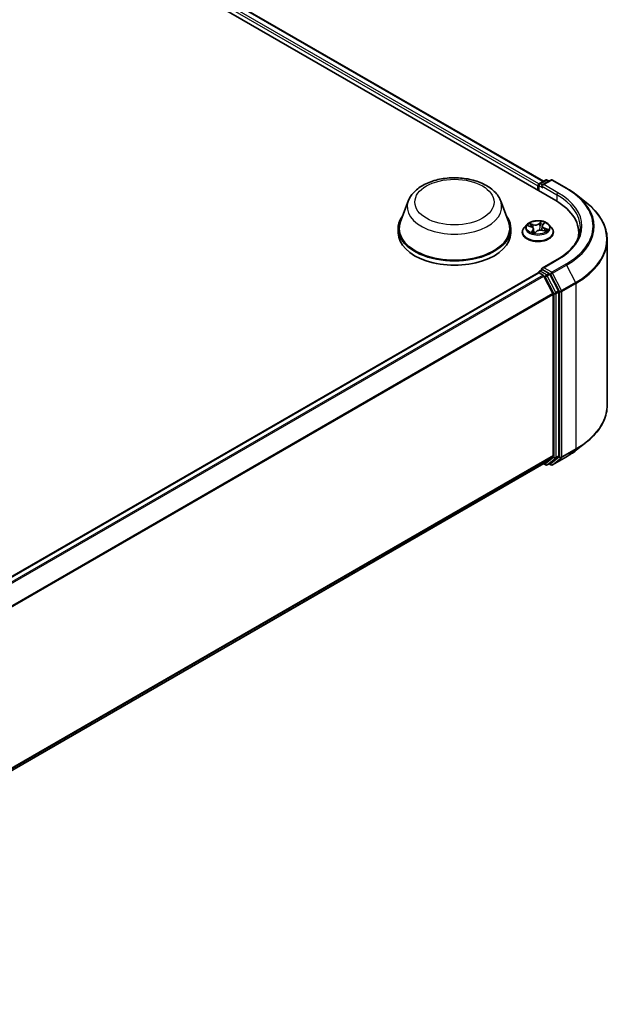
# Model space of a CAD drawing. Units: millimetres. Extents: x 0 to 6697, y 0 to 1405.
# Drawn here: x 83 to 95, y 99 to 119 of the extents above; entities that cross this region are included whole.
import ezdxf

# ---------------------------------------------------------------- set-up
doc = ezdxf.new("R2010")
doc.units = ezdxf.units.MM
doc.layers.add('Visible (ISO)', color=7, linetype='Continuous', lineweight=35)
doc.layers.add('Visible Narrow (ISO)', color=7, linetype='Continuous', lineweight=25)

msp = doc.modelspace()

# ---------------------------------------------------------------- linework, layer by layer
at = {"layer": 'Visible (ISO)'}
for p, q in [((69.0351, 129.96993), (94.17667, 115.45443)), ((69.57498, 129.91077), (93.92207, 115.85397)), ((93.80741, 115.75835), (93.80741, 115.66763)), ((93.82121, 115.7765), (93.82121, 115.65966)), ((93.83788, 115.80536), (93.96819, 115.8806)), ((94.07826, 115.88064), (93.89978, 115.7776)), ((94.00153, 115.8806), (94.03986, 115.85847)), ((94.11159, 115.88064), (94.40229, 115.7128)), ((94.60081, 115.57883), (94.81093, 115.4125)), ((91.12115, 115.44574), (90.96052, 115.01851)), ((93.03669, 115.44574), (93.19732, 115.01851)), ((93.57954, 114.95632), (93.52442, 114.89483)), ((93.60517, 114.9328), (93.66639, 114.9127)), ((93.89684, 114.9281), (93.88749, 114.84102)), ((93.90889, 114.95327), (93.93846, 114.98588)), ((94.03527, 114.95632), (94.09039, 114.89483)), ((90.91226, 114.87835), (90.91226, 114.78763)), ((93.24559, 114.87835), (93.24559, 114.78763)), ((93.48518, 114.7967), (93.48518, 114.80039)), ((93.71798, 114.86378), (93.72647, 114.78464)), ((93.74483, 114.78113), (93.77666, 114.81344)), ((93.90874, 114.83631), (93.97132, 114.8174)), ((94.12963, 114.7967), (94.12963, 114.80039)), ((94.65507, 114.7088), (94.65507, 114.78763)), ((95.24395, 114.64169), (95.24395, 111.21397)), ((94.20715, 114.23134), (93.89978, 114.05388)), ((74.18125, 102.62402), (93.81431, 113.95917)), ((93.82121, 113.96071), (93.82121, 113.96206)), ((93.83098, 113.95752), (93.91422, 113.90946)), ((93.83788, 113.99093), (93.89391, 114.02328)), ((94.03986, 113.94579), (93.90954, 114.02103)), ((94.23406, 113.57986), (94.05797, 113.92554)), ((94.11621, 113.52825), (93.93232, 113.88922)), ((94.12168, 113.50767), (94.12168, 110.17067)), ((94.23953, 110.16441), (94.23953, 113.55929)), ((94.60081, 110.27683), (94.81093, 110.44316)), ((93.93232, 110.00776), (94.11621, 110.1564)), ((94.05797, 110.0078), (94.23406, 110.15014)), ((94.11159, 109.97502), (94.40229, 110.14286)), ((74.5053, 98.79141), (93.93088, 110.00677)), ((93.92207, 110.00169), (93.96819, 109.97506)), ((94.00153, 109.97506), (94.05652, 110.00681)), ((94.07826, 109.97502), (94.03986, 109.99719))]:
    msp.add_line(p, q, dxfattribs=at)
for centre, start, end in [((93.85455, 115.7765), 120, 180), ((93.98486, 115.85173), 60, 120), ((94.09492, 115.85177), 60, 120), ((93.85455, 113.96206), 120, 180), ((93.98486, 110.00393), 240, 300), ((94.09492, 110.00389), 240, 300)]:
    msp.add_arc(centre, 0.03333, start, end, dxfattribs=at)
for centre, major_axis, start_param, end_param in [((93.83098, 115.77196), (0.01667, 0.02887), 0.86676374, 2.35619449), ((93.93311, 115.75835), (-0.04714, 0), 4.71238898, 6.28318531), ((93.90954, 115.74474), (-0.01667, 0.02887), 0.78539816, 2.35619449), ((93.02173, 114.78763), (1.63333, 0), 6.17116049, 7.06858347), ((92.07892, 114.87835), (1.16667, 0), 2.73234536, 6.6924326), ((92.07892, 114.87835), (1.14444, 0), 2.92783652, 6.49694144), ((92.07892, 114.78763), (1.16667, 0), 3.14159265, 6.28318531), ((93.02173, 114.60618), (1.66667, 0), 0.15296584, 0.20062952), ((93.83098, 113.93031), (-0.01667, 0.02887), 5.49778714, 6.28318531), ((93.93311, 114.03464), (-0.04714, 0), 4.71238898, 6.28318531), ((93.90954, 114.04824), (-0.01667, -0.02887), 5.49778714, 6.12363721), ((93.91422, 113.88225), (-0.01667, 0.02887), 4.62172909, 5.49778714), ((94.03986, 113.91857), (0.01667, -0.02887), 1.48013644, 2.35619449), ((94.09811, 113.52128), (-0.01667, 0.02887), 3.92699082, 4.62172909), ((94.21596, 113.57289), (0.01667, -0.02887), 0.78539816, 1.48013644), ((94.09811, 110.18428), (0.01667, -0.02887), 0.09065989, 0.78539816), ((94.21596, 110.17802), (0.01667, -0.02887), 0.09065989, 0.78539816), ((93.91422, 110.03564), (0.01667, -0.02887), 0, 0.09065989), ((94.03986, 110.03568), (0.01667, -0.02887), 0, 0.09065989)]:
    msp.add_ellipse(centre, major_axis=major_axis, ratio=0.57735027, start_param=start_param, end_param=end_param, dxfattribs=at)
for points, knots in [([(91.12115, 115.44574), (91.14476, 115.50852), (91.18143, 115.56578), (91.281, 115.67655), (91.34764, 115.72756), (91.50501, 115.81659), (91.59769, 115.85288), (91.79495, 115.90476), (91.8995, 115.92031), (92.11002, 115.93011), (92.21592, 115.92454), (92.42064, 115.89268), (92.51941, 115.86635), (92.70157, 115.79311), (92.78487, 115.74604), (92.92343, 115.63242), (92.97994, 115.56621), (93.02464, 115.4755), (93.03104, 115.46077), (93.03669, 115.44574)], [2.56995062, 2.56995062, 2.56995062, 2.56995062, 2.83494232, 2.83494232, 3.15178455, 3.15178455, 3.49955313, 3.49955313, 3.84656809, 3.84656809, 4.19029723, 4.19029723, 4.53530053, 4.53530053, 4.88432433, 4.88432433, 5.2205942, 5.2205942, 5.28403101, 5.28403101, 5.28403101, 5.28403101]), ([(94.40229, 115.7128), (94.41666, 115.7045), (94.43082, 115.69607), (94.45869, 115.67895), (94.4724, 115.67026), (94.49937, 115.65263), (94.51262, 115.64369), (94.53864, 115.62557), (94.55142, 115.61638), (94.57648, 115.59778), (94.58877, 115.58836), (94.60081, 115.57883)], [1.570796327, 1.570796327, 1.570796327, 1.570796327, 1.60184851, 1.60184851, 1.632900694, 1.632900694, 1.663952877, 1.663952877, 1.695005061, 1.695005061, 1.726057244, 1.726057244, 1.726057244, 1.726057244]), ([(95.24395, 114.64169), (95.24395, 114.69721), (95.23788, 114.75272), (95.21376, 114.86265), (95.19571, 114.91706), (95.14809, 115.02383), (95.11851, 115.07618), (95.04847, 115.178), (95.00799, 115.22747), (94.91688, 115.32283), (94.86623, 115.36872), (94.81093, 115.4125)], [3.926990817, 3.926990817, 3.926990817, 3.926990817, 4.053018266, 4.053018266, 4.179045715, 4.179045715, 4.305073165, 4.305073165, 4.431100614, 4.431100614, 4.557128063, 4.557128063, 4.557128063, 4.557128063]), ([(94.03527, 114.95632), (94.02164, 114.97153), (94.00433, 114.98488), (93.96347, 115.00785), (93.93967, 115.01731), (93.88859, 115.03111), (93.86133, 115.03547), (93.80606, 115.03883), (93.77808, 115.03784), (93.72392, 115.03063), (93.69777, 115.02441), (93.64969, 115.00707), (93.6278, 114.99594), (93.59805, 114.97463), (93.58807, 114.96584), (93.57954, 114.95632)], [0.97729413, 0.97729413, 0.97729413, 0.97729413, 1.29830706, 1.29830706, 1.63273566, 1.63273566, 1.96581311, 1.96581311, 2.29712655, 2.29712655, 2.62886246, 2.62886246, 2.96284042, 2.96284042, 3.16375356, 3.16375356, 3.16375356, 3.16375356]), ([(93.90889, 114.95327), (93.90753, 114.95177), (93.90627, 114.95022), (93.90396, 114.94706), (93.90291, 114.94544), (93.90105, 114.94212), (93.90023, 114.94043), (93.89883, 114.93698), (93.89825, 114.93523), (93.89735, 114.93169), (93.89703, 114.9299), (93.89684, 114.9281)], [3.159045946, 3.159045946, 3.159045946, 3.159045946, 3.243120121, 3.243120121, 3.327194296, 3.327194296, 3.41126847, 3.41126847, 3.495342645, 3.495342645, 3.57941682, 3.57941682, 3.57941682, 3.57941682]), ([(93.52442, 114.89483), (93.51946, 114.8893), (93.5149, 114.88357), (93.50669, 114.87176), (93.50302, 114.86568), (93.49666, 114.85322), (93.49397, 114.84684), (93.48961, 114.83384), (93.48796, 114.82723), (93.48574, 114.81387), (93.48518, 114.80713), (93.48518, 114.80039)], [3.163753563, 3.163753563, 3.163753563, 3.163753563, 3.259266886, 3.259266886, 3.354780208, 3.354780208, 3.45029353, 3.45029353, 3.545806853, 3.545806853, 3.641320175, 3.641320175, 3.641320175, 3.641320175]), ([(93.48518, 114.7967), (93.48518, 114.77683), (93.49042, 114.75701), (93.51074, 114.71905), (93.52618, 114.70098), (93.56603, 114.66821), (93.59078, 114.65364), (93.64677, 114.62987), (93.67803, 114.62068), (93.74376, 114.60859), (93.77821, 114.60567), (93.84691, 114.60632), (93.88114, 114.60988), (93.94606, 114.62316), (93.97674, 114.63289), (94.03151, 114.65772), (94.05559, 114.67282), (94.09444, 114.70709), (94.10928, 114.72626), (94.12583, 114.76284), (94.12963, 114.77976), (94.12963, 114.7967)], [3.64132018, 3.64132018, 3.64132018, 3.64132018, 3.94103075, 3.94103075, 4.25344174, 4.25344174, 4.57793478, 4.57793478, 4.90366271, 4.90366271, 5.22841319, 5.22841319, 5.55276804, 5.55276804, 5.87760214, 5.87760214, 6.20339954, 6.20339954, 6.52731459, 6.52731459, 6.78291283, 6.78291283, 6.78291283, 6.78291283]), ([(93.71798, 114.86378), (93.71752, 114.86802), (93.71633, 114.87221), (93.71263, 114.88023), (93.71013, 114.88407), (93.70398, 114.89126), (93.70033, 114.89462), (93.69209, 114.90079), (93.68748, 114.90361), (93.67748, 114.90863), (93.67208, 114.91083), (93.66639, 114.9127)], [0.561630877, 0.561630877, 0.561630877, 0.561630877, 0.759973309, 0.759973309, 0.95831574, 0.95831574, 1.156658171, 1.156658171, 1.355000603, 1.355000603, 1.553343034, 1.553343034, 1.553343034, 1.553343034]), ([(93.68787, 114.7983), (93.69108, 114.79682), (93.69442, 114.79539), (93.70133, 114.79263), (93.70491, 114.79131), (93.71228, 114.78878), (93.71607, 114.78758), (93.72383, 114.78532), (93.72781, 114.78426), (93.73581, 114.78232), (93.73983, 114.78144), (93.74392, 114.78063)], [4.538490099, 4.538490099, 4.538490099, 4.538490099, 4.607495857, 4.607495857, 4.676501615, 4.676501615, 4.745507373, 4.745507373, 4.814513131, 4.814513131, 4.881596384, 4.881596384, 4.881596384, 4.881596384]), ([(93.74379, 114.78061), (93.74379, 114.78061), (93.74379, 114.78061), (93.74383, 114.78061), (93.74389, 114.78062), (93.74407, 114.78067), (93.74419, 114.78071), (93.74441, 114.78082), (93.74452, 114.78088), (93.74471, 114.78102), (93.74478, 114.78108), (93.74483, 114.78113)], [0.001376028, 0.001376028, 0.001376028, 0.001376028, 0.00206043767, 0.00206043767, 0.00412087533, 0.00412087533, 0.006181313, 0.006181313, 0.00824175067, 0.00824175067, 0.01030218833, 0.01030218833, 0.01030218833, 0.01030218833]), ([(93.90874, 114.83631), (93.89977, 114.83902), (93.89012, 114.84092), (93.87031, 114.84294), (93.86016, 114.84307), (93.84023, 114.84154), (93.83046, 114.83989), (93.81214, 114.83492), (93.80361, 114.83161), (93.7885, 114.82354), (93.78193, 114.81879), (93.77666, 114.81344)], [1.58824962, 1.58824962, 1.58824962, 1.58824962, 1.89542757, 1.89542757, 2.20260552, 2.20260552, 2.50978346, 2.50978346, 2.81696141, 2.81696141, 3.12413936, 3.12413936, 3.12413936, 3.12413936]), ([(93.96195, 114.82023), (93.96284, 114.82101), (93.9637, 114.82179), (93.96609, 114.82404), (93.96753, 114.8255), (93.97014, 114.82836), (93.97131, 114.82975), (93.97341, 114.83245), (93.97434, 114.83376), (93.97515, 114.83501)], [6.200599863, 6.200599863, 6.200599863, 6.200599863, 6.233714959, 6.233714959, 6.2972762, 6.2972762, 6.360837442, 6.360837442, 6.424398683, 6.424398683, 6.424398683, 6.424398683]), ([(94.12963, 114.80039), (94.12963, 114.80713), (94.12907, 114.81387), (94.12685, 114.82723), (94.1252, 114.83384), (94.12084, 114.84684), (94.11815, 114.85322), (94.11179, 114.86568), (94.10813, 114.87176), (94.09991, 114.88357), (94.09535, 114.8893), (94.09039, 114.89483)], [0.499727522, 0.499727522, 0.499727522, 0.499727522, 0.595240844, 0.595240844, 0.690754166, 0.690754166, 0.786267489, 0.786267489, 0.881780811, 0.881780811, 0.977294134, 0.977294134, 0.977294134, 0.977294134]), ([(94.6884, 114.89649), (94.6884, 114.84813), (94.68182, 114.79975), (94.65549, 114.70379), (94.63574, 114.65621), (94.58322, 114.56288), (94.55044, 114.51715), (94.47246, 114.42878), (94.42724, 114.38615), (94.3254, 114.30522), (94.26878, 114.26692), (94.20715, 114.23134)], [2.35619449, 2.35619449, 2.35619449, 2.35619449, 2.513274123, 2.513274123, 2.670353756, 2.670353756, 2.827433388, 2.827433388, 2.984513021, 2.984513021, 3.141592654, 3.141592654, 3.141592654, 3.141592654]), ([(93.89391, 114.02328), (93.89534, 114.0241), (93.89774, 114.02454), (93.90336, 114.02387), (93.90656, 114.02275), (93.90954, 114.02103)], [0.038953354, 0.038953354, 0.038953354, 0.038953354, 0.0503345484, 0.0503345484, 0.0617157428, 0.0617157428, 0.0617157428, 0.0617157428]), ([(95.24395, 111.21397), (95.24395, 111.15845), (95.23788, 111.10294), (95.21376, 110.99301), (95.19571, 110.9386), (95.14809, 110.83183), (95.11851, 110.77948), (95.04847, 110.67766), (95.00799, 110.62819), (94.91688, 110.53283), (94.86623, 110.48694), (94.81093, 110.44316)], [2.35619449, 2.35619449, 2.35619449, 2.35619449, 2.482221939, 2.482221939, 2.608249389, 2.608249389, 2.734276838, 2.734276838, 2.860304287, 2.860304287, 2.986331736, 2.986331736, 2.986331736, 2.986331736]), ([(94.40229, 110.14286), (94.41666, 110.15116), (94.43082, 110.15959), (94.45869, 110.17671), (94.4724, 110.1854), (94.49937, 110.20303), (94.51262, 110.21197), (94.53864, 110.23009), (94.55142, 110.23928), (94.57648, 110.25788), (94.58877, 110.2673), (94.60081, 110.27683)], [3.141592654, 3.141592654, 3.141592654, 3.141592654, 3.172644837, 3.172644837, 3.203697021, 3.203697021, 3.234749204, 3.234749204, 3.265801387, 3.265801387, 3.296853571, 3.296853571, 3.296853571, 3.296853571])]:
    msp.add_open_spline(points, degree=3, knots=knots, dxfattribs=at)
at = {"layer": 'Visible Narrow (ISO)'}
for p, q in [((93.83042, 115.7995), (69.47508, 129.86106)), ((69.55832, 129.90912), (93.91231, 115.84834)), ((69.45151, 129.82024), (93.80741, 115.75835)), ((93.83098, 115.65402), (93.83098, 115.76289)), ((93.83098, 115.76289), (93.90954, 115.71753)), ((93.85455, 115.80371), (93.98486, 115.87895)), ((93.89978, 115.7776), (93.85455, 115.80371)), ((93.88597, 115.75835), (94.20024, 115.57691)), ((93.93311, 115.78557), (94.09492, 115.87899)), ((94.22381, 115.61773), (93.93311, 115.78557)), ((93.98486, 115.87895), (94.0301, 115.85283)), ((94.09492, 115.87899), (94.38562, 115.71115)), ((94.20024, 115.57691), (94.20024, 115.44054)), ((93.58935, 114.93669), (93.66465, 114.91196)), ((93.70768, 114.95746), (93.63093, 114.98066)), ((93.65686, 114.96507), (93.70511, 114.95049)), ((93.70511, 114.95049), (93.70238, 114.89254)), ((93.87702, 115.02239), (93.83419, 114.97891)), ((93.839, 114.97319), (93.86593, 115.00052)), ((93.839, 114.97319), (93.84602, 114.89556)), ((93.913, 114.95407), (93.95318, 114.99838)), ((93.70181, 114.83892), (93.66163, 114.79461)), ((93.68146, 114.80544), (93.70671, 114.83329)), ((93.69317, 114.79595), (93.69305, 114.79619)), ((93.70671, 114.83329), (93.71077, 114.78931)), ((93.73779, 114.7706), (93.78062, 114.81407)), ((93.90713, 114.83553), (93.98388, 114.81233)), ((93.94742, 114.87411), (93.94497, 114.82536)), ((93.94742, 114.87411), (93.99476, 114.85856)), ((94.02546, 114.8563), (93.95016, 114.88103)), ((93.93311, 114.06185), (94.22381, 114.22969)), ((94.38562, 114.13627), (94.09492, 113.96843)), ((94.11303, 113.94819), (94.40373, 114.11602)), ((94.40373, 114.11602), (94.58762, 113.75505)), ((74.19103, 102.61839), (93.83098, 113.95752)), ((93.91422, 113.90946), (74.27427, 102.57033)), ((93.85455, 113.98928), (93.90954, 114.02103)), ((93.98486, 113.91404), (93.85455, 113.98928)), ((94.09492, 113.96843), (93.93311, 114.06185)), ((94.03986, 113.94579), (93.98486, 113.91404)), ((94.00297, 113.89379), (94.05797, 113.92554)), ((94.03986, 113.94579), (94.07135, 113.92761)), ((94.07135, 113.92761), (94.25524, 113.56664)), ((94.29692, 113.58721), (94.11303, 113.94819)), ((74.30086, 102.55498), (93.93232, 113.88922)), ((93.93179, 113.89025), (93.96129, 113.87321)), ((93.96129, 113.87321), (94.13739, 113.52753)), ((94.17907, 113.54811), (94.00297, 113.89379)), ((94.58762, 113.75505), (94.29692, 113.58721)), ((94.30238, 113.56664), (94.59308, 113.73447)), ((94.59308, 113.73447), (94.59308, 110.30675)), ((94.11621, 113.52825), (74.49578, 102.20038)), ((74.50435, 102.1816), (94.12168, 113.50767)), ((94.13739, 113.52753), (94.13739, 110.13266)), ((94.23406, 113.57986), (94.17907, 113.54811)), ((94.18453, 113.52753), (94.23953, 113.55929)), ((94.18453, 110.13266), (94.18453, 113.52753)), ((94.25524, 113.56664), (94.25524, 110.13891)), ((94.30238, 110.13891), (94.30238, 113.56664)), ((94.29692, 110.12465), (94.58762, 110.29248)), ((94.59308, 110.30675), (94.30238, 110.13891)), ((94.40373, 110.14385), (94.58762, 110.29248)), ((94.12168, 110.17067), (74.5053, 98.84515)), ((74.5053, 98.83403), (94.11621, 110.1564)), ((94.13739, 110.13266), (93.96129, 109.99032)), ((94.00297, 109.97605), (94.17907, 110.11839)), ((94.25524, 110.13891), (94.07135, 109.99028)), ((94.40373, 110.14385), (94.11303, 109.97601)), ((94.11303, 109.97601), (94.29692, 110.12465)), ((94.17907, 110.11839), (94.23406, 110.15014)), ((94.23953, 110.16441), (94.18453, 110.13266)), ((93.93232, 110.00776), (74.5053, 98.79156)), ((93.96129, 109.99032), (93.93179, 110.00735)), ((94.05797, 110.0078), (94.00297, 109.97605)), ((94.07135, 109.99028), (94.04962, 110.00283))]:
    msp.add_line(p, q, dxfattribs=at)
for centre, major_axis in [((92.07892, 115.42268), (-0.82044, 0)), ((93.80741, 114.89649), (0.23794, 0))]:
    msp.add_ellipse(centre, major_axis=major_axis, ratio=0.57735027, dxfattribs=at)
for centre, major_axis, ratio, start_param, end_param in [((93.85455, 115.7765), (-0.03333, 0), 0.57735027, 0, 0.78539816), ((93.85455, 115.7765), (0.01667, 0.02887), 0.57735027, 0.78539816, 2.35619449), ((93.85455, 115.7765), (-0.01667, 0.02887), 0.57735027, 5.49778714, 6.28318531), ((93.98486, 115.85173), (-0.01667, 0.02887), 0.57735027, 5.49778714, 6.28318531), ((93.98486, 115.85173), (0.01667, 0.02887), 0.57735027, 0, 0.78539816), ((94.09492, 115.85177), (-0.01667, 0.02887), 0.57735027, 5.49778714, 6.28318531), ((94.09492, 115.85177), (0.01667, 0.02887), 0.57735027, 0, 0.78539816), ((94.22381, 115.59052), (0.01667, 0.02887), 0.57735027, 0.78539816, 2.35619449), ((93.02173, 114.89649), (1.66667, 0), 0.57735027, 0, 0.78539816), ((93.02173, 114.92371), (1.7, 0), 0.57735027, 5.49778714, 7.06858347), ((94.38562, 115.68394), (0.01667, 0.02887), 0.57735027, 0, 0.78539816), ((93.02173, 114.92371), (1.92883, 0), 0.57735027, 5.49778714, 7.06858347), ((93.02173, 114.91392), (1.95444, 0), 0.57735027, 5.49778714, 6.91332255), ((92.07892, 115.3257), (0.98008, 0), 0.57735027, 2.92783652, 6.49694144), ((93.02173, 114.65911), (2.2145, 0), 0.57735027, 5.49778714, 6.91332255), ((93.80741, 114.88824), (-0.25657, 0), 0.57735027, 5.8056187, 9.90234457), ((93.80741, 114.89649), (-0.2289, 0), 0.57735027, 5.59277326, 5.97414231), ((93.80741, 114.8713), (0.17913, 0), 0.57735027, 2.46196496, 2.66566964), ((93.6543, 114.96264), (-0.00387, -0.00399), 0.0341486, 0.8653948, 2.26057697), ((93.67195, 114.93651), (-0.00517, -0.00204), 0.29474776, 4.08026898, 5.4356921), ((93.7517, 115.00187), (0.10044, 0), 0.57735027, 4.23011475, 5.76600449), ((93.70768, 114.95292), (-0.00161, -0.00532), 0.3786872, 3.81519889, 5.29872876), ((93.7517, 115.00601), (-0.09491, 0), 0.57735027, 1.0885221, 2.62441184), ((93.83419, 114.97438), (0.00396, -0.0039), 0.70971232, 0.69747674, 2.18100661), ((93.86216, 114.96876), (-0.00549, 0.00084), 0.17493714, 4.4502493, 5.80567242), ((93.80741, 114.8713), (0.17913, 0), 0.57735027, 0.95381735, 1.25096898), ((93.87074, 114.99934), (-0.00512, 0.00216), 0.29513755, 0.49335183, 1.888534), ((93.80741, 114.89649), (-0.2289, 0), 0.57735027, 4.02197694, 4.40334598), ((93.99709, 114.92866), (-0.09491, 0), 0.57735027, 5.80091108, 7.33680082), ((93.99709, 114.92452), (-0.10044, 0), 0.57735027, 6.22128195, 7.33680082), ((93.913, 114.94954), (-0.00412, 0.00373), 0.72336897, 5.29290448, 6.28318531), ((93.92845, 114.98115), (-0.00497, 0.00248), 0.26899231, 2.0927295, 2.40428772), ((93.80741, 114.81028), (-0.31863, 0), 0.57735027, 5.8056187, 9.90234457), ((93.80741, 114.80039), (-0.32222, 0), 0.57735027, 0, 3.14159265), ((93.80741, 114.7967), (0.32222, 0), 0.57735027, 3.14159265, 6.28318531), ((93.80741, 114.89649), (0.2289, 0), 0.57735027, 4.02197694, 4.40334598), ((93.66465, 114.90742), (0.00173, 0.00528), 0.40370173, 0, 0.68291802), ((93.61773, 114.86433), (0.09491, 0), 0.57735027, 5.80091108, 7.33680082), ((93.68636, 114.80435), (-0.00043, -0.00554), 0.90235324, 4.58611337, 5.98129554), ((93.69795, 114.79511), (-0.00494, -0.00255), 0.80403735, 5.48066941, 5.51510171), ((93.70181, 114.83438), (0.00412, -0.00373), 0.72336897, 0.66778196, 2.15131183), ((93.61773, 114.86019), (0.10044, 0), 0.57735027, 5.80091108, 6.34508866), ((93.80741, 114.75367), (-0.10764, 0), 0.57735027, 5.52616212, 5.57750525), ((93.80741, 114.75168), (0.10528, 0), 0.57735027, 2.38456946, 2.45653209), ((93.73278, 114.7964), (-0.00483, -0.00275), 0.38363057, 4.32099337, 5.3186042), ((93.73278, 114.7964), (0.0029, -0.00474), 0.59349796, 4.37301711, 4.99449913), ((93.73278, 114.7964), (0.00245, 0.00499), 0.09151854, 1.02990075, 2.25285243), ((93.74407, 114.78616), (-0.00023, -0.00555), 0.92849848, 6.13337047, 6.27480505), ((93.78062, 114.80954), (-0.00396, 0.0039), 0.70971232, 5.32259926, 6.28318531), ((93.86312, 114.78698), (0.09491, 0), 0.57735027, 1.0885221, 2.62441184), ((93.85083, 114.89438), (-0.00549, 0.00084), 0.17489774, 4.45463015, 5.8056761), ((93.90713, 114.83099), (0.00161, 0.00532), 0.3786872, 0, 0.67360624), ((93.95016, 114.87649), (-0.00173, -0.00528), 0.40370173, 3.82451067, 5.30804053), ((93.80741, 114.8713), (0.17913, 0), 0.57735027, 5.92467116, 5.96335796), ((93.97273, 114.8417), (0.00466, -0.00302), 0.63820423, 0.03466464, 1.39008776), ((93.80741, 114.89649), (0.2289, 0), 0.57735027, 5.59277326, 5.97414231), ((93.99202, 114.85618), (-0.00165, 0.0053), 0.61961999, 3.58304193, 4.97822409), ((93.02173, 114.64169), (2.22222, 0), 0.57735027, 5.49778714, 6.28318531), ((94.22381, 114.20247), (-0.01667, 0.02887), 0.57735027, 5.49778714, 6.28318531), ((94.38562, 114.10905), (0.01667, -0.02887), 0.57735027, 1.48013644, 2.35619449), ((93.85455, 113.96206), (-0.03333, 0), 0.57735027, 0, 0.07012361), ((93.85455, 113.96206), (0.01667, 0.02887), 0.57735027, 0.78539816, 2.06167901), ((93.85455, 113.96206), (-0.01667, 0.02887), 0.57735027, 5.49778714, 6.28318531), ((93.98486, 113.88682), (0.01667, 0.02887), 0.57735027, 0.78539816, 2.35619449), ((93.98486, 113.88682), (-0.01667, 0.02887), 0.57735027, 4.62172909, 5.49778714), ((94.09492, 113.94122), (0.01667, 0.02887), 0.57735027, 0.78539816, 2.35619449), ((94.09492, 113.94122), (-0.0297, -0.01513), 0.07392213, 0.61742098, 2.18821731), ((94.09492, 113.94122), (-0.01667, 0.02887), 0.57735027, 4.62172909, 5.49778714), ((93.98486, 113.88682), (-0.0297, -0.01513), 0.07392213, 0.61742098, 2.18821731), ((94.56951, 113.74808), (-0.01667, 0.02887), 0.57735027, 3.92699082, 4.62172909), ((94.16096, 113.54114), (0.0297, 0.01513), 0.07392213, 3.75901364, 5.32980996), ((94.16096, 113.54114), (-0.03333, 0), 0.57735027, 0.78539816, 2.35619449), ((94.16096, 113.54114), (-0.01667, 0.02887), 0.57735027, 3.92699082, 4.62172909), ((94.27881, 113.58025), (0.0297, 0.01513), 0.07392213, 3.75901364, 5.32980996), ((94.27881, 113.58025), (-0.03333, 0), 0.57735027, 0.78539816, 2.35619449), ((94.27881, 113.58025), (-0.01667, 0.02887), 0.57735027, 3.92699082, 4.62172909), ((93.02173, 111.21397), (2.22222, 0), 0.57735027, 5.49778714, 6.28318531), ((93.02173, 111.19654), (2.2145, 0), 0.57735027, 5.49778714, 5.65304806), ((93.02173, 110.94174), (-1.95444, 0), 0.57735027, 2.35619449, 2.51145541), ((94.56951, 110.32036), (0.01667, -0.02887), 0.57735027, 0.09065989, 0.78539816), ((94.16096, 110.14627), (0.03333, 0), 0.57735027, 3.92699082, 5.49778714), ((94.16096, 110.14627), (0.02095, -0.02592), 0.8131434, 4.58504495, 6.15584128), ((94.16096, 110.14627), (0.01667, -0.02887), 0.57735027, 0.09065989, 0.78539816), ((94.27881, 110.15252), (0.03333, 0), 0.57735027, 3.92699082, 5.49778714), ((94.27881, 110.15252), (0.02095, -0.02592), 0.8131434, 4.58504495, 6.15584128), ((94.27881, 110.15252), (0.01667, -0.02887), 0.57735027, 0.09065989, 0.78539816), ((94.38562, 110.17172), (0.01667, -0.02887), 0.57735027, 0, 0.09065989), ((93.98486, 110.00393), (-0.01667, -0.02887), 0.57735027, 5.49778714, 6.28318531), ((93.98486, 110.00393), (0.02095, -0.02592), 0.8131434, 4.58504495, 6.15584128), ((93.98486, 110.00393), (0.01667, -0.02887), 0.57735027, 0, 0.09065989), ((94.09492, 110.00389), (0.02095, -0.02592), 0.8131434, 4.58504495, 6.15584128), ((94.09492, 110.00389), (-0.01667, -0.02887), 0.57735027, 5.49778714, 6.28318531), ((94.09492, 110.00389), (0.01667, -0.02887), 0.57735027, 0, 0.09065989)]:
    msp.add_ellipse(centre, major_axis=major_axis, ratio=ratio, start_param=start_param, end_param=end_param, dxfattribs=at)
for points, knots in [([(93.61551, 114.92941), (93.61536, 114.9295), (93.61521, 114.92959), (93.61233, 114.93137), (93.6094, 114.93269), (93.60369, 114.93462), (93.60092, 114.9353), (93.59522, 114.93628), (93.59227, 114.93657), (93.58935, 114.93669)], [0.0054241233, 0.0054241233, 0.0054241233, 0.0054241233, 0.0059340385, 0.0059340385, 0.0154285, 0.0154285, 0.0237449879, 0.0237449879, 0.0323943032, 0.0323943032, 0.0323943032, 0.0323943032]), ([(93.58935, 114.93669), (93.59222, 114.93619), (93.5951, 114.93559), (93.60039, 114.93427), (93.60281, 114.93358), (93.60517, 114.9328)], [-0.0323943032, -0.0323943032, -0.0323943032, -0.0323943032, -0.0237449879, -0.0237449879, -0.0163982107, -0.0163982107, -0.0163982107, -0.0163982107]), ([(93.65686, 114.96507), (93.6546, 114.9665), (93.65232, 114.96799), (93.64644, 114.97178), (93.64288, 114.97404), (93.6365, 114.97776), (93.6337, 114.97929), (93.63093, 114.98066)], [-0.0320559737, -0.0320559737, -0.0320559737, -0.0320559737, -0.0236501899, -0.0236501899, -0.0102009359, -0.0102009359, 0.0003383294, 0.0003383294, 0.0003383294, 0.0003383294]), ([(93.63093, 114.98066), (93.63306, 114.979), (93.6352, 114.97706), (93.64017, 114.97219), (93.64299, 114.96914), (93.64788, 114.96395), (93.64984, 114.9619), (93.65189, 114.95995)], [-0.0003383294, -0.0003383294, -0.0003383294, -0.0003383294, 0.0102009359, 0.0102009359, 0.0236501899, 0.0236501899, 0.0320559737, 0.0320559737, 0.0320559737, 0.0320559737]), ([(93.65189, 114.95995), (93.65541, 114.9566), (93.65858, 114.95289), (93.66406, 114.94492), (93.66635, 114.94066), (93.66808, 114.9363)], [-0.0289828459, -0.0289828459, -0.0289828459, -0.0289828459, -0.0145850634, -0.0145850634, 0, 0, 0, 0]), ([(93.67451, 114.93894), (93.67262, 114.94374), (93.67012, 114.94844), (93.66415, 114.95725), (93.66069, 114.96136), (93.65686, 114.96507)], [0, 0, 0, 0, 0.0145850634, 0.0145850634, 0.0289828459, 0.0289828459, 0.0289828459, 0.0289828459]), ([(93.68888, 114.90261), (93.68857, 114.9034), (93.68825, 114.90419), (93.68347, 114.91631), (93.67899, 114.92762), (93.67451, 114.93894)], [0.031978841, 0.031978841, 0.031978841, 0.031978841, 0.0343899271, 0.0343899271, 0.0687798542, 0.0687798542, 0.0687798542, 0.0687798542]), ([(93.85735, 114.96995), (93.85546, 114.95755), (93.85357, 114.94515), (93.8498, 114.92036), (93.84791, 114.90796), (93.84602, 114.89556)], [0, 0, 0, 0, 0.0343899271, 0.0343899271, 0.0687798542, 0.0687798542, 0.0687798542, 0.0687798542]), ([(93.85237, 114.89509), (93.85426, 114.90749), (93.85616, 114.91988), (93.85994, 114.94468), (93.86183, 114.95708), (93.86373, 114.96947)], [-0.0687798542, -0.0687798542, -0.0687798542, -0.0687798542, -0.0343899271, -0.0343899271, 0, 0, 0, 0]), ([(93.86593, 115.00052), (93.86394, 114.9958), (93.86219, 114.99077), (93.85929, 114.98046), (93.85815, 114.97517), (93.85735, 114.96995)], [0, 0, 0, 0, 0.014491423, 0.014491423, 0.0289828459, 0.0289828459, 0.0289828459, 0.0289828459]), ([(93.86373, 114.96947), (93.86445, 114.97422), (93.86552, 114.97902), (93.86822, 114.98838), (93.86987, 114.99294), (93.87173, 114.99723)], [-0.0289828459, -0.0289828459, -0.0289828459, -0.0289828459, -0.014491423, -0.014491423, 0, 0, 0, 0]), ([(93.87702, 115.02239), (93.87616, 115.02073), (93.87529, 115.01897), (93.87354, 115.01534), (93.87266, 115.01348), (93.87069, 115.00939), (93.86958, 115.00714), (93.8676, 115.0034), (93.86679, 115.00195), (93.86593, 115.00052)], [-0.0323943032, -0.0323943032, -0.0323943032, -0.0323943032, -0.0237449879, -0.0237449879, -0.0154285, -0.0154285, -0.0059340385, -0.0059340385, 0, 0, 0, 0]), ([(93.87173, 114.99723), (93.8725, 114.99898), (93.87312, 115.00075), (93.87447, 115.00528), (93.87504, 115.00796), (93.87586, 115.01271), (93.87615, 115.01482), (93.87663, 115.01882), (93.87683, 115.0207), (93.87702, 115.02239)], [0, 0, 0, 0, 0.0059340385, 0.0059340385, 0.0154285, 0.0154285, 0.0237449879, 0.0237449879, 0.0323943032, 0.0323943032, 0.0323943032, 0.0323943032]), ([(93.95318, 114.99838), (93.95032, 114.99716), (93.94742, 114.99565), (93.94109, 114.99156), (93.93774, 114.98882), (93.93311, 114.98347), (93.93154, 114.9812), (93.93035, 114.97875)], [-0.0003383294, -0.0003383294, -0.0003383294, -0.0003383294, 0.0102009359, 0.0102009359, 0.0236501899, 0.0236501899, 0.0320559737, 0.0320559737, 0.0320559737, 0.0320559737]), ([(93.93846, 114.98588), (93.94083, 114.9885), (93.94342, 114.9909), (93.94842, 114.99502), (93.95081, 114.99678), (93.95318, 114.99838)], [-0.0223819258, -0.0223819258, -0.0223819258, -0.0223819258, -0.0102009359, -0.0102009359, 0.0003383294, 0.0003383294, 0.0003383294, 0.0003383294]), ([(93.68146, 114.80544), (93.68018, 114.80483), (93.67869, 114.80414), (93.67452, 114.80213), (93.67168, 114.80069), (93.66639, 114.79767), (93.664, 114.7962), (93.66163, 114.79461)], [-0.0320559737, -0.0320559737, -0.0320559737, -0.0320559737, -0.0236501899, -0.0236501899, -0.0102009359, -0.0102009359, 0.0003383294, 0.0003383294, 0.0003383294, 0.0003383294]), ([(93.66163, 114.79461), (93.6645, 114.79583), (93.66739, 114.7968), (93.67373, 114.79845), (93.67708, 114.79897), (93.6817, 114.79927), (93.68327, 114.79926), (93.68446, 114.79918)], [-0.0003383294, -0.0003383294, -0.0003383294, -0.0003383294, 0.0102009359, 0.0102009359, 0.0236501899, 0.0236501899, 0.0320559737, 0.0320559737, 0.0320559737, 0.0320559737]), ([(93.69305, 114.79619), (93.69158, 114.79905), (93.68982, 114.80129), (93.6859, 114.80439), (93.68375, 114.80526), (93.68146, 114.80544)], [0, 0, 0, 0, 0.0145850634, 0.0145850634, 0.0289828459, 0.0289828459, 0.0289828459, 0.0289828459]), ([(93.73088, 114.79342), (93.73271, 114.79255), (93.73455, 114.79171), (93.74076, 114.78906), (93.74521, 114.78742), (93.74974, 114.7861)], [-0.1748660129, -0.1748660129, -0.1748660129, -0.1748660129, -0.1694049504, -0.1694049504, -0.1566483793, -0.1566483793, -0.1566483793, -0.1566483793]), ([(93.7544, 114.79083), (93.74912, 114.79233), (93.74392, 114.79432), (93.73711, 114.79743), (93.73537, 114.79828), (93.73365, 114.79916)], [0.15366329, 0.15366329, 0.15366329, 0.15366329, 0.1694049504, 0.1694049504, 0.1748660128, 0.1748660128, 0.1748660128, 0.1748660128]), ([(93.73779, 114.7706), (93.73865, 114.77225), (93.73952, 114.77382), (93.74127, 114.77667), (93.74215, 114.77796), (93.74364, 114.77985), (93.74422, 114.78052), (93.74483, 114.78113)], [-0.0323943032, -0.0323943032, -0.0323943032, -0.0323943032, -0.0237449879, -0.0237449879, -0.0154285, -0.0154285, -0.0103021883, -0.0103021883, -0.0103021883, -0.0103021883]), ([(93.74308, 114.7807), (93.74231, 114.78074), (93.74169, 114.78063), (93.74034, 114.78002), (93.73977, 114.77932), (93.73895, 114.77747), (93.73866, 114.7764), (93.73818, 114.77381), (93.73798, 114.77229), (93.73779, 114.7706)], [0, 0, 0, 0, 0.0059340385, 0.0059340385, 0.0154285, 0.0154285, 0.0237449879, 0.0237449879, 0.0323943032, 0.0323943032, 0.0323943032, 0.0323943032]), ([(93.84602, 114.89556), (93.84351, 114.87805), (93.84025, 114.86069), (93.83588, 114.84253), (93.83563, 114.84151), (93.83538, 114.84049)], [0, 0, 0, 0, 0.0491206273, 0.0491206273, 0.0520604914, 0.0520604914, 0.0520604914, 0.0520604914]), ([(93.84137, 114.84139), (93.84148, 114.84178), (93.84158, 114.84218), (93.84615, 114.85985), (93.84967, 114.87738), (93.85237, 114.89509)], [-0.0502457307, -0.0502457307, -0.0502457307, -0.0502457307, -0.0491206273, -0.0491206273, 0, 0, 0, 0]), ([(93.98388, 114.81233), (93.98176, 114.81399), (93.97961, 114.81539), (93.97464, 114.81783), (93.97182, 114.81865), (93.96821, 114.81876), (93.96761, 114.81875), (93.96699, 114.8187)], [-0.0003383294, -0.0003383294, -0.0003383294, -0.0003383294, 0.0102009359, 0.0102009359, 0.0236501899, 0.0236501899, 0.0263245686, 0.0263245686, 0.0263245686, 0.0263245686]), ([(93.97133, 114.8174), (93.97272, 114.81697), (93.97412, 114.8165), (93.97832, 114.81493), (93.98111, 114.8137), (93.98388, 114.81233)], [-0.0154479058, -0.0154479058, -0.0154479058, -0.0154479058, -0.0102009359, -0.0102009359, 0.0003383294, 0.0003383294, 0.0003383294, 0.0003383294]), ([(93.99476, 114.85856), (93.99074, 114.85731), (93.98703, 114.85543), (93.98052, 114.85055), (93.97771, 114.84755), (93.97547, 114.84408)], [0, 0, 0, 0, 0.014491423, 0.014491423, 0.0289828459, 0.0289828459, 0.0289828459, 0.0289828459]), ([(93.97745, 114.83878), (93.9795, 114.84193), (93.98204, 114.84465), (93.98793, 114.84904), (93.99129, 114.85072), (93.99492, 114.85182)], [-0.0289828459, -0.0289828459, -0.0289828459, -0.0289828459, -0.014491423, -0.014491423, 0, 0, 0, 0]), ([(94.02546, 114.8563), (94.0226, 114.8568), (94.01971, 114.8572), (94.0141, 114.85782), (94.01137, 114.85805), (94.00567, 114.85839), (94.00271, 114.85848), (93.9981, 114.85855), (93.99638, 114.85856), (93.99476, 114.85856)], [-0.0323943032, -0.0323943032, -0.0323943032, -0.0323943032, -0.0237449879, -0.0237449879, -0.0154285, -0.0154285, -0.0059340385, -0.0059340385, 0, 0, 0, 0]), ([(93.99492, 114.85182), (93.99641, 114.85228), (93.99803, 114.85275), (94.00248, 114.85393), (94.00541, 114.85459), (94.01113, 114.85557), (94.01389, 114.85592), (94.01959, 114.85635), (94.02254, 114.85641), (94.02546, 114.8563)], [0, 0, 0, 0, 0.0059340385, 0.0059340385, 0.0154285, 0.0154285, 0.0237449879, 0.0237449879, 0.0323943032, 0.0323943032, 0.0323943032, 0.0323943032])]:
    msp.add_open_spline(points, degree=3, knots=knots, dxfattribs=at)
for points in [[(93.66808, 114.9363), (93.67186, 114.92673), (93.67565, 114.91715), (93.67944, 114.90758)], [(93.93035, 114.97875), (93.92976, 114.97752), (93.92917, 114.97627), (93.9286, 114.97501)], [(93.68446, 114.79918), (93.68564, 114.7991), (93.68678, 114.7988), (93.68787, 114.7983)], [(93.73365, 114.79916), (93.72978, 114.80627), (93.7261, 114.81355), (93.72257, 114.82096)], [(93.72428, 114.80501), (93.72588, 114.8021), (93.7275, 114.79921), (93.72916, 114.79635)], [(93.74389, 114.78062), (93.74363, 114.78066), (93.74335, 114.78069), (93.74308, 114.7807)], [(93.97547, 114.84408), (93.97041, 114.8363), (93.96536, 114.82851), (93.96031, 114.82072)], [(93.9731, 114.83207), (93.97455, 114.83431), (93.976, 114.83654), (93.97745, 114.83878)]]:
    msp.add_open_spline(points, degree=3, dxfattribs=at)

doc.saveas('drawing.dxf')
